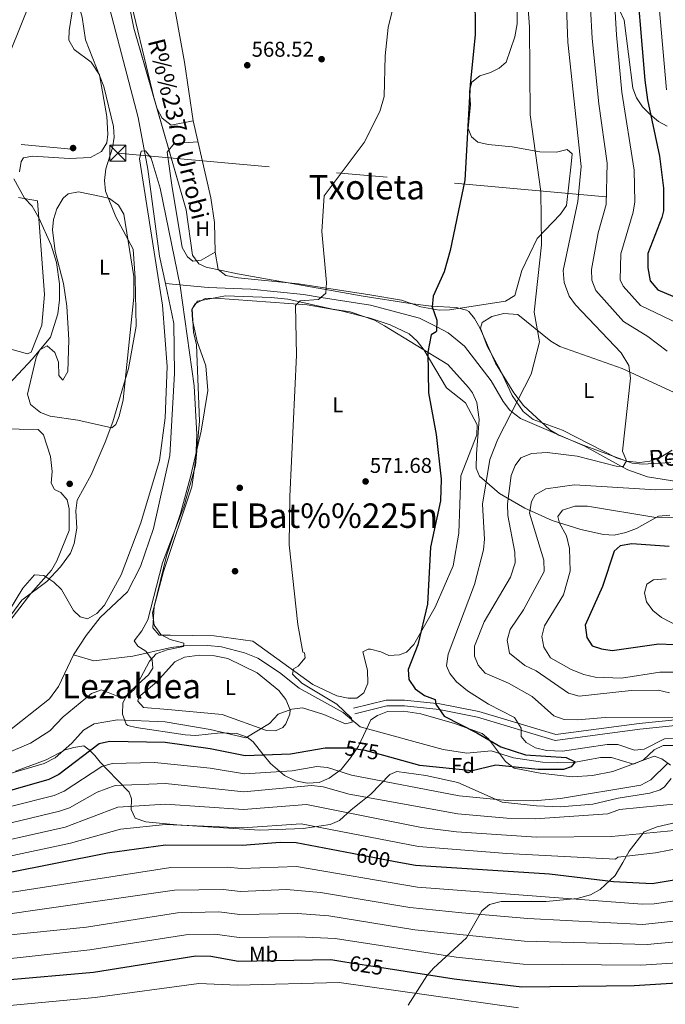
# Model space of a CAD drawing. Extents: x 627721 to 634619, y 743706 to 748462.
# Drawn here: x 633037 to 633339, y 745296 to 745758 of the extents above; entities that cross this region are included whole.
import ezdxf
from ezdxf.enums import TextEntityAlignment as Align

# ---------------------------------------------------------------- set-up
doc = ezdxf.new("R2010")
doc.units = 0
doc.header["$MEASUREMENT"] = 0
for name, pattern in [('DGN Style 3', [110.847464, 79.17676, -31.670704]), ('DGN Style 5', [55.423732, 23.753028, -31.670704]), ('DGN Style 7', [158.35352, 71.259084, -31.670704, 23.753028, -31.670704])]:
    doc.linetypes.add(name, pattern=pattern)
for name, color, linetype in [('Nivel 11', 7, 'Continuous'), ('Nivel 17', 7, 'Continuous'), ('Nivel 21', 7, 'Continuous'), ('Nivel 22', 7, 'Continuous'), ('Nivel 32', 7, 'Continuous'), ('Nivel 35', 7, 'Continuous'), ('Nivel 36', 7, 'Continuous'), ('Nivel 37', 7, 'Continuous'), ('Nivel 4', 7, 'Continuous'), ('Nivel 41', 7, 'Continuous'), ('Nivel 43', 7, 'Continuous'), ('Nivel 45', 7, 'Continuous'), ('Nivel 5', 7, 'Continuous'), ('Nivel 57', 7, 'Continuous'), ('Nivel 61', 7, 'Continuous'), ('Nivel 7', 7, 'Continuous')]:
    doc.layers.add(name, color=color, linetype=linetype)
doc.styles.add('Style-arial', font='arial.shx', dxfattribs={"bigfont": 'arialbig.shx'})
doc.styles.add('Style-ariali', font='ariali.shx', dxfattribs={"bigfont": 'arialibig.shx'})
doc.styles.add('Style-arialn', font='arialn.shx', dxfattribs={"bigfont": 'arialnbig.shx'})
doc.styles.add('Style-times', font='times.shx', dxfattribs={"bigfont": 'timesbig.shx'})
doc.styles.add('Style-timesi', font='timesi.shx', dxfattribs={"bigfont": 'timesibig.shx'})

# ---------------------------------------------------------------- blocks, each defined once
blk = doc.blocks.new('5PATER_3')
at = {"layer": 'Nivel 7', "linetype": 'Continuous', "lineweight": 0}
h = blk.add_hatch(color=53, dxfattribs=at)
edge = h.paths.add_edge_path()
edge.add_ellipse((0, 0), major_axis=(-1.1, -1.11), ratio=0.999422, start_angle=0, end_angle=360)
blk = doc.blocks.new('5PERFI')
at = {"layer": 'Nivel 17', "linetype": 'Continuous', "lineweight": 0}
h = blk.add_hatch(color=7, dxfattribs=at)
edge = h.paths.add_edge_path()
edge.add_arc((0, 0), 1.56, 315, 675)
blk = doc.blocks.new('5TME')
at = {"layer": 'Nivel 32', "color": 7, "linetype": 'Continuous', "lineweight": 0}
for p, q in [((-3.75, 3.75), (3.75, -3.75)), ((3.72, 3.78), (-3.72, -3.78))]:
    blk.add_line(p, q, dxfattribs=at)
at = {"layer": 'Nivel 32', "color": 7, "linetype": 'Continuous', "lineweight": 0, "flags": 128}
blk.add_lwpolyline([(-3.75, -3.75), (3.75, -3.75), (3.75, 3.75), (-3.75, 3.75), (-3.72, -3.78)], dxfattribs=at)

msp = doc.modelspace()

# ---------------------------------------------------------------- linework, layer by layer
at = {"layer": 'Nivel 11', "color": 142, "linetype": 'Continuous', "lineweight": 13}
for points in [[(633058.221, 745909.124, 566.997), (633058.131, 745906.436, 566.997), (633058.012, 745898.467, 566.997), (633057.805, 745888.638, 567.021), (633057.948, 745878.819, 566.997), (633058.524, 745869.155, 566.829), (633059.1, 745859.491, 566.613), (633061.046, 745851.471, 565.875), (633062.074, 745831.404, 565.868), (633064.18, 745819.16, 565.71), (633068.679, 745799.439, 565.438), (633072.16, 745789.65, 565.44), (633092.368, 745712.481, 564.89), (633096.83, 745688.16, 564.89), (633102.38, 745647.349, 564.641), (633105.098, 745634.544, 564.491)], [(633105.098, 745634.544, 564.491), (633109.08, 745615.78, 564.27), (633109.38, 745592.36, 563.919), (633107.17, 745553.97, 563.719), (633099.56, 745519.68, 563.719), (633093.47, 745501.8, 563.65), (633087.312, 745489.912, 563.65), (633074.5, 745477.92, 563.65), (633067.923, 745469.449, 563.65), (633062.03, 745460.4, 563.65)], [(633062.03, 745460.4, 563.65), (633055.042, 745445.491, 563.174), (633050.865, 745439.754, 563.169), (633030.699, 745423.885, 563.169), (632977.47, 745403.21, 563.099), (632969.12, 745401.27, 563.03), (632956.771, 745400.448, 563.03)]]:
    msp.add_polyline3d(points, dxfattribs=at)
at = {"layer": 'Nivel 11', "color": 142, "linetype": 'DGN Style 3', "lineweight": 13}
for points in [[(633345.7, 745541.55, 587.478), (633330.994, 745543.948, 586.147), (633321.81, 745547.1, 585.292), (633318.902, 745548.712, 585), (633301.36, 745558.44, 583.27), (633271.569, 745571.221, 580.461), (633267.481, 745574.412, 580), (633266.42, 745575.24, 579.878), (633263.351, 745579.214, 579.425), (633257.7, 745588.96, 578.386), (633245.321, 745605.114, 576.484), (633237.573, 745611.448, 575.553), (633232.246, 745614.201, 575), (633224.219, 745618.351, 574.181), (633201.198, 745624.44, 572.065), (633178.068, 745628.067, 570), (633169.89, 745629.35, 568.852), (633145.08, 745631.99, 563.368), (633125.116, 745632.734, 561.644), (633105.098, 745634.544, 564.491)], [(633062.03, 745460.4, 563.65), (633071.59, 745457.65, 562.76), (633089.84, 745459.7, 563.309), (633107.754, 745463.782, 564.024), (633113.879, 745464.596, 564.663), (633125.017, 745464.857, 565.113), (633131.46, 745464.15, 565.44), (633142.137, 745461.339, 565.789), (633148.369, 745458.849, 565.879), (633158.61, 745452.06, 566.4), (633167.87, 745444.73, 566.469), (633188.46, 745433.34, 567.359), (633196.453, 745426.654, 569.805), (633235.31, 745415.93, 571.38), (633246.39, 745414.27, 571.789), (633257.716, 745415.369, 572.28), (633268.27, 745412.09, 573.299), (633281.8, 745410.09, 574.059), (633295.6, 745409.81, 574.679), (633309.087, 745412.305, 576.397), (633314.09, 745412.25, 576.46), (633324.517, 745409.18, 576.465), (633329.19, 745411.12, 576.94), (633334.17, 745415.8, 577.559), (633338.31, 745417.82, 578.039), (633343.264, 745417.849, 578.311)]]:
    msp.add_polyline3d(points, dxfattribs=at)
at = {"layer": 'Nivel 21', "color": 7, "linetype": 'DGN Style 3', "lineweight": 0}
msp.add_polyline3d([(633193.31, 745435.33, 570.26), (633208.51, 745439.177, 571.579), (633217.235, 745439.089, 572.752), (633233.795, 745437.449, 575.521), (633252.04, 745433.79, 577.33), (633288.018, 745422.962, 582.045), (633327.08, 745428.21, 583.299), (633343.93, 745429.86, 584.539)], dxfattribs=at)
at = {"layer": 'Nivel 21', "color": 7, "linetype": 'Continuous', "lineweight": 0}
msp.add_polyline3d([(633193.965, 745432.738, 570.26), (633208.829, 745436.5, 571.579), (633217.089, 745436.417, 572.752), (633233.399, 745434.801, 575.521), (633251.39, 745431.193, 577.33), (633287.801, 745420.235, 582.045), (633327.388, 745425.554, 583.299), (633344.088, 745427.189, 584.539)], dxfattribs=at)
at = {"layer": 'Nivel 22', "color": 30, "linetype": 'DGN Style 5', "lineweight": 30, "flags": 128}
for points, elevation in [([(633207.45, 745413.122), (633198.8, 745415.47), (633191.15, 745416.66), (633187.165, 745416.659)], 575), ([(633212.849, 745363.377), (633192.65, 745367.217)], 600), ([(633209.575, 745313.132), (633189.237, 745316.325)], 625)]:
    msp.add_lwpolyline(points, dxfattribs=dict(at, elevation=elevation))
at = {"layer": 'Nivel 32', "color": 6, "linetype": 'DGN Style 7', "lineweight": 0}
msp.add_polyline3d([(632912.488, 745711.025, 584.357), (632934.954, 745708.878, 580), (633082.82, 745695.66, 565.582), (633411.864, 745666.355, 622.346), (633747.815, 745637.867, 685.675)], dxfattribs=at)
at = {"layer": 'Nivel 35', "color": 92, "linetype": 'DGN Style 3', "lineweight": 0}
for points in [[(633076.648, 745682.836, 568.731), (633077.127, 745688.352, 568.674), (633080.32, 745698.21, 568.52), (633081.081, 745703.155, 568.566), (633080.854, 745708.224, 568.615), (633076.26, 745727, 568.869), (633067.6, 745748.913, 569.791), (633066.05, 745759.52, 569.9), (633061.43, 745776.42, 570.51), (633053.99, 745808.49, 570.58), (633053.83, 745813.79, 570.38), (633054.98, 745816.43, 569.83), (633058.635, 745819.727, 568.95), (633060.796, 745824.452, 568.865), (633060.321, 745850.569, 568.604), (633058.689, 745871.965, 568.695), (633058.75, 745881.525, 568.763), (633061.26, 745905.88, 569.14), (633066.85, 745930.23, 569.619), (633067.439, 745941.108, 569.951)], [(633086.263, 745775.003, 568.729), (633090.392, 745754.384, 568.729), (633114.87, 745669.15, 569.14), (633117.77, 745647.82, 569.28), (633120.836, 745643.73, 569.472), (633124.24, 745642.19, 569.69), (633138.893, 745639.06, 570.508), (633197.802, 745628.645, 572.509), (633219.74, 745625.22, 573.739), (633229.72, 745623.9, 575.109), (633241.41, 745623.33, 576.07), (633246.191, 745622.141, 576.926), (633247.35, 745621.38, 577.099), (633249.92, 745618.13, 577.309), (633252.444, 745613.837, 577.803), (633259.8, 745597.15, 579.64), (633268.32, 745583.34, 580.53), (633273, 745577.4, 580.739), (633285.22, 745565.96, 581.219), (633289.476, 745563.451, 581.773), (633300.932, 745558.783, 583.12), (633323.79, 745550.27, 584.859), (633328.682, 745549.756, 585.43), (633341.95, 745550.62, 586.979)], [(633340.247, 745708.332, 604.878), (633336.24, 745710.62, 603.32), (633332.266, 745713.779, 602.171), (633328.658, 745717.442, 601.198), (633325.84, 745721.594, 600.352), (633324.238, 745726.222, 599.584), (633320.05, 745758.15, 595.77), (633318.084, 745762.497, 594.732)], [(633031, 745476.71, 565.979), (633037.789, 745486.091, 566.049), (633049.55, 745494.84, 565.979), (633055.95, 745501.63, 566.049), (633060.57, 745508.02, 566.19), (633062.314, 745512.685, 566.627), (633063.624, 745519.756, 567.083), (633063.15, 745527.98, 567.489), (633063.776, 745532.939, 567.489), (633070.39, 745544.84, 567.489), (633076.91, 745560.18, 567.7), (633080.469, 745569.725, 567.766), (633087.896, 745594.723, 567.77), (633091.409, 745614.527, 567.806), (633091.02, 745637.13, 568.39), (633090.026, 745650.683, 568.46), (633081.9, 745665.89, 568.59), (633077.09, 745677.85, 568.729), (633076.648, 745682.836, 568.731)], [(633341.576, 745525.984, 595.574), (633336.181, 745525.507, 595.655), (633325.89, 745519.72, 596.869), (633320.82, 745517.72, 597.28), (633315.45, 745516.54, 597.549), (633310.462, 745516.843, 597.625), (633299.866, 745519.255, 597.022), (633286.42, 745523.42, 594.26), (633273.559, 745529.119, 588.871), (633261.69, 745536.05, 581.909), (633252.29, 745544.16, 580.26), (633250.79, 745548.01, 579.299), (633250.94, 745554.72, 578.409), (633252.09, 745570.83, 577.789), (633251.03, 745578.74, 577.239), (633248.966, 745583.344, 577.064), (633247.13, 745585.8, 576.96), (633237.5, 745596.56, 575.799), (633207.79, 745614.76, 574.359), (633203.04, 745617.31, 573.809), (633191.67, 745621.29, 572.64), (633183.49, 745622.53, 571.82), (633162.568, 745627.192, 571.177), (633154.742, 745628.004, 570.709), (633133.263, 745628.821, 569.64), (633120.13, 745626.28, 568.869), (633117.68, 745622.7, 568.59), (633118.34, 745611.82, 568.109), (633119.66, 745605.83, 568.039), (633121.06, 745569.97, 567.7), (633119.21, 745549.22, 567.559), (633113.814, 745529.771, 567.493), (633103.704, 745503.494, 567.289), (633096.95, 745476.75, 567.08), (633094.13, 745471.63, 566.669), (633090.43, 745466.99, 566.33), (633092.12, 745464.46, 566.4), (633095.94, 745462.07, 566.599), (633098.88, 745458.029, 566.731), (633099.25, 745454.15, 567.01), (633097.26, 745451.03, 567.15), (633087.57, 745442.33, 567.489), (633085.112, 745437.964, 567.888), (633085.03, 745432.54, 568.179), (633086.741, 745427.89, 569.27), (633087.52, 745427.25, 569.479), (633091.36, 745426.27, 570.169), (633114.35, 745422.83, 571.059), (633119.45, 745422.58, 571.13), (633130.86, 745423.89, 571.34), (633138.66, 745423.55, 571.679), (633143.454, 745421.81, 572.065), (633146.24, 745419.57, 572.44), (633150.75, 745413.87, 573.809), (633154.34, 745409.43, 575.869), (633160.96, 745403.77, 577.38), (633166.06, 745401.3, 577.65), (633171.51, 745400.14, 577.719), (633177.23, 745400.6, 577.65), (633181.791, 745402.613, 577.42), (633187.427, 745406.698, 576.949), (633191.928, 745412.062, 575.962), (633195.628, 745417.553, 574.031), (633201.31, 745429.9, 573.599), (633204.5, 745432.01, 573.599), (633209.189, 745433.748, 573.599), (633216.73, 745433.93, 573.669), (633224.74, 745432.66, 574.01), (633240.6, 745428.23, 574.559), (633253.542, 745423.502, 574.905), (633256.47, 745420.98, 574.909), (633264.57, 745410.3, 575.25), (633268.607, 745407.32, 575.865), (633280.77, 745404.83, 576.619), (633295.668, 745403.157, 577.317), (633305.28, 745403.75, 577.65), (633314.74, 745405.69, 578.2), (633334.14, 745412.8, 579.44), (633337.71, 745411.56, 580.26), (633341.791, 745408.727, 580.299)], [(633278.97, 745389.61, 581.77), (633262.919, 745391.224, 580.634), (633242.08, 745400.47, 578.539), (633227.14, 745403.77, 577.58), (633213.61, 745405.73, 577.58), (633210.33, 745404.2, 578.34), (633201.36, 745395.05, 581.289), (633196.69, 745391.24, 586.369), (633192.18, 745387.7, 588.559), (633186.65, 745382.65, 594.4), (633182.377, 745380.822, 596.344), (633169.61, 745378.905, 596.492), (633149.299, 745378.236, 596.651), (633110.4, 745380.6, 596.179), (633096, 745382.05, 595.489), (633090.91, 745383.83, 594.19), (633089.094, 745387.821, 592.277), (633089.187, 745392.83, 590.156), (633088.16, 745395.93, 588.77), (633077.796, 745406.592, 585.324), (633074.58, 745410.08, 583.549), (633071.981, 745413.153, 580.736), (633069.438, 745415.789, 577.077), (633066.82, 745417.72, 572.919), (633062.187, 745416.954, 571.837), (633058.07, 745415.79, 571.82), (633049.195, 745411.175, 571.948), (633034.905, 745405.874, 572.195)], [(633342.19, 745402.38, 581.15), (633338.972, 745398.442, 581.38), (633336.94, 745397.15, 581.489), (633332.175, 745395.58, 581.695), (633317.341, 745393.202, 583.058), (633305.46, 745390.37, 583.07), (633290.28, 745389.157, 582.326), (633278.97, 745389.61, 581.77)], [(633218.88, 745296.01, 633.489), (633227.66, 745309.81, 627.38), (633230.734, 745313.455, 625.955), (633246.26, 745327.72, 622.229), (633253.471, 745340.409, 616.984), (633256.999, 745343.339, 615.49), (633262.534, 745344.776, 614.288), (633283.49, 745344.73, 610.5), (633298.005, 745346.091, 606.987), (633304.377, 745347.88, 605.405), (633308.842, 745350.327, 604.207), (633315.91, 745356.83, 601.78), (633319.42, 745363.03, 597.53), (633322.48, 745368.32, 596.159), (633329.509, 745377.414, 593.529), (633335.55, 745379.76, 589.289), (633351.664, 745383.496, 588.726)]]:
    msp.add_polyline3d(points, dxfattribs=at)
at = {"layer": 'Nivel 36', "color": 92, "linetype": 'Continuous', "lineweight": 0}
for points in [[(633077.847, 745945.432, 570.989), (633073.65, 745931.35, 570.239), (633070.73, 745908.669, 568.799), (633069.62, 745890.47, 569.619), (633082.17, 745789.57, 568.59), (633086.51, 745776.75, 568.869), (633099.811, 745721.22, 568.778), (633101.318, 745716.528, 568.741), (633103.63, 745712.09, 568.729), (633107.815, 745708.798, 568.787), (633118.115, 745710.833, 568.799)], [(633269.958, 745763.016, 577.859), (633270.025, 745756.389, 577.859), (633268.928, 745750.247, 577.809), (633264.84, 745738.37, 577.44), (633261.58, 745735.62, 576.9), (633257.52, 745733.55, 576.28), (633252.42, 745732.01, 575.94), (633248.77, 745728.94, 575.32), (633247.68, 745724.93, 575.25), (633248.04, 745718.48, 575.25), (633247.06, 745707.24, 575.32), (633248.5, 745703.3, 575.52), (633251.5, 745700.84, 576.14), (633256.398, 745699.835, 576.32), (633267.64, 745698.72, 577.929), (633280.57, 745696.38, 580.669), (633288.35, 745696.13, 582.039), (633293.45, 745697.49, 582.799), (633295.7, 745695.42, 583.69), (633295.283, 745690.467, 583.826), (633293.12, 745671.11, 582.39), (633290.343, 745667.075, 581.424), (633279.4, 745655.73, 579.5), (633272.21, 745640.653, 577.794), (633268.86, 745628.93, 577.44), (633264.507, 745626.272, 577.331), (633238.31, 745622.18, 575.52), (633233.353, 745622.105, 575.273), (633224.88, 745623.66, 574.84), (633215.71, 745626.69, 573.26), (633200.946, 745629.199, 572.391), (633167.51, 745634.39, 571.13), (633139.22, 745637.17, 570.169), (633133.47, 745638.38, 569.76), (633129.85, 745641.18, 569.479), (633128.473, 745649.218, 569.479), (633128.12, 745663.13, 569.479), (633126.337, 745674.688, 569.479), (633118.115, 745710.833, 568.819), (633114.06, 745738.37, 568.179), (633102.197, 745804.017, 568.627)], [(633036.73, 745686.93, 567.64), (633037.601, 745691.807, 567.526), (633038.62, 745693.52, 567.429), (633042.91, 745694.3, 566.88), (633060.198, 745693.134, 566.599), (633069.99, 745693.67, 566.539), (633075.17, 745696.42, 566.049), (633077.74, 745700.6, 565.78), (633078.2, 745704.6, 565.78), (633077.6, 745712.88, 565.78), (633074.194, 745732.422, 566.001), (633070.263, 745738.435, 566.489), (633062.38, 745744.26, 567.219), (633059.93, 745748.631, 567.855), (633059.99, 745753.19, 568.049), (633063.1, 745772.94, 568.32)], [(633120.337, 745701.064, 568.59), (633109.22, 745700.2, 568.109), (633105.984, 745696.237, 567.968), (633108.062, 745680.762, 568.103), (633113.03, 745651.49, 568.52), (633115.433, 745647.038, 568.687), (633118.03, 745645.06, 568.799), (633121.91, 745645.49, 568.869), (633128.473, 745649.218, 568.799)], [(633057.22, 745674.54, 566.469), (633054.281, 745669.622, 566.427), (633052.673, 745664.66, 566.38), (633052.152, 745659.665, 566.328), (633053.399, 745649.614, 566.203), (633057.36, 745634.537, 565.959), (633058.956, 745623.989, 565.725), (633059.891, 745608.213, 565.776), (633059.4, 745593.23, 565.989), (633057.05, 745589.22, 567.219), (633055.25, 745591.43, 567.64), (633054.96, 745597.61, 568.46), (633053.336, 745602.258, 568.953), (633049.73, 745605.36, 569.219), (633046.24, 745603.4, 569.08), (633044.57, 745599.82, 568.94), (633040.57, 745582.6, 568.179), (633041.825, 745577.882, 567.394), (633046.51, 745574.05, 566.4), (633051.179, 745572.284, 565.927), (633064.12, 745570.44, 565.919), (633080.05, 745566.91, 565.159), (633081.89, 745568.43, 564.96), (633083.49, 745572.37, 564.96), (633085.3, 745579.96, 564.96), (633090.31, 745628.16, 564.96), (633090.34, 745637.83, 564.96), (633085.7, 745667.15, 566.119), (633083.202, 745671.372, 565.943), (633078.89, 745674.38, 565.71), (633075.01, 745675.41, 565.5), (633064.442, 745677.606, 566.019), (633059.536, 745676.621, 566.404), (633057.22, 745674.54, 566.469)], [(633025.78, 745605.66, 569.83), (633040.559, 745601.516, 569.83), (633042.14, 745602.31, 569.83), (633047.153, 745614.983, 569.677), (633048.49, 745629.4, 569.219), (633045.194, 745673.269, 568.869), (633036.25, 745674.93, 568.729)], [(633107.29, 745469.58, 567.08), (633102.21, 745469.62, 566.809), (633099.18, 745473.11, 566.809), (633099.799, 745483.091, 566.923), (633105.605, 745506.789, 566.886), (633112.248, 745526.626, 566.696), (633117.097, 745544.536, 566.595), (633121.893, 745565.271, 566.853), (633125.012, 745584.432, 567.235), (633124.04, 745596.01, 567.429), (633120.06, 745607.44, 567.77), (633117.77, 745617.36, 568.25), (633117.534, 745622.317, 568.225), (633119.03, 745624.96, 568.25), (633123.729, 745627.575, 568.487), (633128.659, 745627.641, 568.786), (633171.624, 745624.619, 571.227), (633187.506, 745621.807, 572.21), (633201.01, 745618.3, 572.849), (633210.47, 745615.197, 573.609), (633219.31, 745610.9, 574.359), (633223.044, 745607.583, 574.612), (633226.395, 745603.283, 574.773), (633236.83, 745585.61, 576.07), (633245.75, 745578.67, 576.28), (633251.19, 745568.3, 576.69), (633251.12, 745563.63, 576.549), (633243.5, 745544.35, 575.869), (633242.7, 745517.42, 575.729), (633240.02, 745502.12, 575.799), (633231.56, 745482.72, 575.659), (633221.48, 745465.22, 574.63), (633218.118, 745461.643, 573.73), (633214.89, 745460.42, 573.4), (633209.878, 745460.069, 573.271), (633206.05, 745461.76, 573.19), (633201.188, 745463.005, 572.771), (633200.19, 745463.08, 572.71), (633197.62, 745461.83, 572.71), (633199.79, 745453.24, 572.299), (633199.98, 745447.06, 572.159), (633198.04, 745442.59, 572.09), (633194.76, 745440.11, 571.89), (633190.73, 745440.12, 571.679), (633185.53, 745441.17, 571.539), (633174.239, 745446.531, 570.986), (633146.03, 745466.77, 569.14), (633127.914, 745469.243, 568.683), (633107.29, 745469.58, 567.08)], [(633319.13, 745594.67, 585.059), (633289.99, 745604.95, 580.46), (633285.77, 745607.521, 579.828), (633270.29, 745620, 578.2), (633263.68, 745620.43, 577.859), (633258.15, 745619.12, 577.789), (633253.5, 745616.28, 577.719), (633252.81, 745613.65, 577.789), (633255.942, 745605.16, 578.493), (633262.204, 745593.8, 579.671), (633267.657, 745582.087, 580.272), (633272.84, 745574.56, 580.46), (633277.43, 745570.82, 580.599), (633291.23, 745565.76, 581.77), (633316.56, 745552.84, 584.38), (633321.35, 745551.184, 585.071), (633327.39, 745550.55, 586.02), (633332.193, 745551.182, 586.604), (633336.959, 745552.954, 587.171), (633342.542, 745556.411, 587.869)], [(633345.25, 745582.68, 587.739), (633319.13, 745594.67, 585.059)], [(633027.64, 745566.44, 567.64), (633045.44, 745566.13, 566.539), (633048, 745563.61, 566.19), (633051.3, 745553.4, 565.989), (633052, 745546.42, 565.57), (633051.56, 745540.99, 565.5), (633053.2, 745537.88, 564.679), (633056.06, 745536.54, 564.34), (633059.04, 745533.03, 564.13), (633059.95, 745528.85, 564.13), (633060.058, 745518.768, 564.169), (633054.24, 745504.48, 564.469), (633051.675, 745500.187, 564.409), (633042.05, 745489.24, 564.409), (633028.6, 745471.68, 564.82)], [(633106.19, 745434.82, 567.77), (633094.84, 745435.73, 567.63), (633092.15, 745438.64, 567.63), (633092.7, 745440.75, 567.63), (633101.02, 745447.6, 567.63), (633109.61, 745457.08, 567.289), (633114.101, 745459.293, 567.275), (633121.12, 745460.21, 567.429), (633128.19, 745459.88, 567.63), (633134.35, 745458.65, 567.7), (633148.182, 745451.994, 568.224), (633158.3, 745443.71, 569.14), (633161.58, 745439.38, 569.549), (633163.58, 745434.61, 569.96), (633163.49, 745432.51, 570.169), (633161.587, 745427.979, 570.586), (633160.21, 745426.36, 570.65), (633156.76, 745424.71, 570.58), (633152.46, 745424.88, 570.45), (633131.64, 745432.37, 569.76), (633106.19, 745434.82, 567.77)]]:
    msp.add_polyline3d(points, dxfattribs=at)
at = {"layer": 'Nivel 4', "color": 30, "linetype": 'Continuous', "lineweight": 30, "flags": 128}
for points, elevation in [([(633341.72, 745957.76), (633337.978, 745945.59), (633330.327, 745929.456), (633325.593, 745912.204), (633323.39, 745897.58), (633320.386, 745855.8), (633324.952, 745787.703), (633329.83, 745729.99), (633331.03, 745720.71), (633336.59, 745694.25), (633338.458, 745679.344), (633338.479, 745668.725), (633337.78, 745665.48), (633331.236, 745648.6), (633331.168, 745641.845), (633332.25, 745635.775), (633335.9, 745631.59), (633351.806, 745624.894)], 600), ([(633250.06, 745771.76), (633250.24, 745751.2), (633247.96, 745727.97), (633245.456, 745683.029), (633238.64, 745650.12), (633235.82, 745640.03), (633230.55, 745628.61), (633230.199, 745623.595), (633232.37, 745617.43), (633232.178, 745612.415), (633231.98, 745611.92), (633229.61, 745610.47), (633228.09, 745602.3), (633228.355, 745583.36), (633232.05, 745563.78), (633234.3, 745542.79), (633234.053, 745532.646), (633229.394, 745510.868), (633227.9, 745484.17), (633223.47, 745465.164), (633218.95, 745453.49), (633219.26, 745448.91), (633222.19, 745444.38), (633226.57, 745441.26), (633231.57, 745439.53), (633231.77, 745437.22), (633235.68, 745431.57), (633251.08, 745423.85), (633262.33, 745417.18), (633273.868, 745413.468), (633292.96, 745412.2), (633297.12, 745410.27), (633295.31, 745407.93), (633291.66, 745406.58), (633279.876, 745406.562), (633259.99, 745408.63), (633248.922, 745406.069), (633224.37, 745408.53), (633207.45, 745413.122)], 575), ([(633341.24, 745511.18), (633323.69, 745512.51), (633318.16, 745511.51), (633315.47, 745509.07), (633309.993, 745492.526), (633301.82, 745474.26), (633302.56, 745468.57), (633305.07, 745464.55), (633309.45, 745463.18), (633314.422, 745462.457), (633336.393, 745465.597), (633343.37, 745465.283)], 600), ([(633187.165, 745416.659), (633179.975, 745416.657), (633163.771, 745413.784), (633142.461, 745412.986), (633126.072, 745416.328), (633105.023, 745419.303), (633078.923, 745419.704), (633074.016, 745418.593), (633055.223, 745404.328), (633050.556, 745401.923), (633002.958, 745388.318)], 575), ([(633192.65, 745367.217), (633166.355, 745372.215), (633158.94, 745372.38), (633141.091, 745371.041), (633105.192, 745371.119), (633077.907, 745367.411), (633030.04, 745357.83), (632998.95, 745352.67), (632994.25, 745350), (632978.92, 745333.28), (632966.35, 745322.97), (632939.019, 745309.362), (632917.85, 745301.64), (632898.55, 745295.76)], 600), ([(633358.703, 745357.141), (633333.25, 745352.92), (633315.09, 745354.004), (633285.061, 745357.6), (633222.263, 745361.588), (633212.849, 745363.377)], 600), ([(633189.237, 745316.325), (633182.58, 745317.37), (633139.31, 745316.568), (633126.393, 745318.89), (633119.36, 745319.01), (633071.426, 745311.406), (633014.435, 745306.455), (632990.983, 745300.039), (632970.95, 745288.48)], 625), ([(633379.72, 745308.62), (633324.84, 745305.14), (633272.2, 745304.576), (633240.446, 745308.286), (633209.575, 745313.132)], 625)]:
    msp.add_lwpolyline(points, dxfattribs=dict(at, elevation=elevation))
at = {"layer": 'Nivel 5', "color": 30, "linetype": 'Continuous', "lineweight": 0, "flags": 128}
for points, elevation in [([(633340.142, 745926.167), (633335.006, 745908.672), (633331.846, 745885.462), (633329.939, 745856.395), (633334.176, 745791.085), (633339.944, 745725.411)], 605), ([(633310.36, 745856.098), (633316.51, 745751.153), (633319.04, 745724.328), (633324.766, 745687.653), (633325.093, 745672.949), (633324.364, 745668.002), (633318.47, 745648.558), (633318.248, 745636.352), (633319.633, 745633.396), (633327.832, 745624.188), (633349.3, 745613.88)], 595), ([(633216.67, 745784.2), (633209.531, 745754.69), (633208.08, 745741.41), (633207.623, 745722.303), (633205.602, 745715.173), (633198.324, 745700.763), (633179.46, 745675.71), (633178.423, 745659.009), (633180.56, 745635.09), (633180.29, 745629.96), (633176.92, 745627.09), (633168.28, 745626.37), (633166.12, 745624.29), (633166.6, 745601.03), (633163.4, 745534.71), (633163.192, 745512.011), (633167.13, 745474.58), (633169.52, 745461.64), (633170.3, 745461.34), (633170.59, 745459.01), (633167.41, 745455.14), (633165.15, 745453.87), (633164.66, 745451.359), (633169.039, 745447.162), (633185.466, 745437.255), (633192.28, 745430.66), (633192.58, 745428.76), (633189.47, 745428.02), (633179.359, 745432.453), (633169.34, 745435.52), (633164.29, 745434.96), (633157.9, 745432.57), (633153.91, 745428.22), (633142.737, 745421.418), (633126.1, 745425.34), (633104.99, 745428.94), (633082.68, 745429.9), (633071.663, 745428.031), (633066.707, 745425.116), (633061.34, 745419.01), (633053.388, 745412.14), (633048.265, 745409.387), (633006.07, 745397.11)], 570), ([(633273.921, 745780.398), (633275.789, 745755.025), (633276.03, 745713.66), (633281.03, 745677.73), (633281.33, 745652.75), (633277.907, 745621.162), (633280.49, 745607.15), (633276.47, 745591.99), (633260.92, 745561.58), (633257.101, 745552.01), (633253.689, 745531.037), (633254.69, 745514.58), (633254.174, 745509.608), (633249.99, 745493.46), (633237.57, 745460.67), (633236.87, 745455.18), (633238.33, 745451.6), (633241.495, 745447.702), (633246.695, 745443.453), (633256.54, 745437.28), (633268.77, 745431.04), (633271.85, 745425.96), (633271.89, 745422.05), (633274.25, 745419.28), (633278.581, 745416.783), (633283.762, 745415.471), (633291.196, 745415.21), (633312.11, 745418.41), (633317.108, 745418.307), (633324.94, 745415.65), (633329.46, 745416.15), (633338.93, 745421.03), (633344.78, 745421.37)], 580), ([(633303.598, 745778.382), (633305.121, 745749.479), (633308.274, 745718.885), (633312.148, 745691.026), (633311.719, 745671.555), (633307.924, 745658.324), (633304.722, 745641.061), (633304.905, 745636.121), (633306.841, 745631.299), (633319.764, 745616.786), (633331.18, 745609.74), (633340.33, 745602.78)], 590), ([(633046.16, 745777.51), (633032.858, 745744.298)], 570), ([(633292.58, 745776.93), (633293.732, 745747.806), (633299.928, 745689.414), (633298.34, 745672.97), (633291.5, 745640.67), (633291.93, 745635.05), (633294.4, 745628.64), (633297.325, 745624.584), (633318.68, 745602), (633322.24, 745596.18), (633323.09, 745590.17), (633319.37, 745556), (633321.23, 745551.39), (633319.59, 745548.67), (633316.34, 745548.87), (633298.124, 745553.553), (633283.98, 745555.24), (633276.64, 745554.86), (633271.67, 745552.82), (633268.95, 745549.16), (633267.075, 745544.512), (633265.436, 745531.213), (633265.524, 745525.751), (633268.8, 745508.56), (633269, 745503.48), (633266.84, 745496.77), (633254.49, 745475.92), (633249.94, 745464.43), (633249.98, 745459.81), (633251.71, 745455.54), (633254.98, 745451.744), (633265.87, 745447.04), (633276.992, 745440.936), (633287.17, 745431.76), (633291.917, 745430.118), (633298.223, 745429.9), (633311.19, 745431.02), (633343.37, 745431.12)], 585), ([(633018.9, 745459.91), (633038.36, 745491.6), (633043.84, 745497.93), (633048.15, 745497.56), (633052.816, 745494.522), (633056.43, 745491.07), (633062.09, 745481.22), (633065.24, 745478.15), (633068.56, 745477.345), (633073, 745479.75), (633076.61, 745483.65), (633084.46, 745498), (633093.6, 745522.27), (633102.3, 745551.55), (633105, 745571.56), (633105.948, 745595.602), (633103.701, 745624.465), (633093.02, 745693.07), (633093.83, 745696.57), (633095.77, 745696.8), (633098.48, 745693.31), (633102.598, 745679.245), (633112.018, 745633.552), (633118.6, 745586.59), (633119.909, 745563.799), (633119.43, 745552.52), (633117.49, 745539.2), (633104.27, 745499.5), (633099.034, 745480.142), (633099.836, 745474.286), (633103.05, 745469.927), (633107.42, 745467.54), (633113.83, 745465.849), (633113.58, 745464.249), (633105.93, 745462.699), (633100.73, 745460.849), (633097.71, 745457.46), (633090.805, 745444.506), (633087.09, 745441.09), (633084.54, 745440.3), (633075.237, 745444.006), (633070.51, 745442.34), (633057.24, 745431.3), (633051.026, 745424.74), (633041.948, 745418.932), (633018.5, 745409.07)], 565), ([(633034.09, 745683.65), (633039.078, 745674.519), (633042.604, 745670.8), (633045.733, 745665.348), (633051.611, 745652.598), (633054.13, 745644.48), (633055.566, 745634.425), (633055.54, 745626.86), (633054.75, 745620.3), (633051.331, 745609.467), (633042.8, 745599.17), (633027.01, 745582.57)], 570), ([(633357.93, 745538.8), (633334.92, 745537.87), (633296.84, 745540.09), (633283.34, 745538.19), (633278.44, 745535.52), (633276.66, 745532.28), (633275.76, 745526.88), (633282.45, 745504.82), (633282.54, 745499.43), (633272.93, 745481.52), (633266.7, 745472.22), (633265.23, 745467.27), (633266.34, 745461.12), (633273.5, 745455.34), (633278.8, 745452.94), (633293.94, 745442.5), (633299.09, 745440.94), (633323.44, 745443.67), (633335.97, 745443.87), (633341.4, 745442.62)], 590), ([(633353.66, 745525.03), (633334.92, 745524.75), (633302.91, 745530.12), (633296.96, 745530.09), (633291.26, 745528.3), (633289.08, 745525.31), (633289.86, 745522.19), (633293.03, 745516.28), (633294.49, 745510.27), (633294.75, 745499.57), (633291.75, 745488.52), (633282.7, 745474.06), (633281.5, 745468.99), (633282.44, 745464.01), (633285.57, 745458.98), (633295.28, 745453.5), (633301.15, 745451.21), (633306.54, 745449.9), (633318.82, 745449.44), (633336.79, 745452.22), (633344.4, 745452.31)], 595), ([(633339.81, 745496.01), (633333.82, 745495.53), (633330.75, 745493.5), (633329.65, 745489.51), (633330.63, 745485.29), (633333.459, 745481.167), (633337.62, 745477.901), (633355.35, 745468.68)], 605), ([(633340.41, 745409.43), (633332.651, 745401.812), (633327.91, 745399.28), (633290.19, 745393.08), (633277.834, 745391.938), (633265.21, 745392.11), (633242.83, 745394.31), (633192.3, 745404.03), (633181.05, 745407.63), (633176.054, 745408.063), (633164.52, 745406.02), (633142.186, 745404.556), (633126.044, 745407.316), (633100.06, 745409.951), (633080.13, 745409.486), (633075.341, 745408.088), (633057.638, 745396.444), (633053.033, 745394.485), (633012.601, 745384.199)], 580), ([(633346.51, 745390.71), (633317.86, 745387.9), (633312.466, 745385.801), (633278.393, 745383.432), (633265.182, 745383.799), (633242.16, 745385.845), (633191.194, 745395.053), (633179.073, 745398.453), (633173.629, 745399.101), (633141.911, 745396.147), (633105.09, 745400.029), (633081.515, 745399.093), (633073.187, 745396.027), (633060.253, 745388.695), (633055.532, 745387.037), (633010.655, 745376.242), (632995.239, 745370.532), (632950.531, 745342.494), (632922.437, 745331.962), (632890.255, 745324.219), (632880.145, 745316.124), (632866.916, 745309.647), (632863.274, 745306.22)], 585), ([(633354.69, 745378.02), (633343.74, 745377.94), (633314.22, 745375.149), (633278.952, 745374.926), (633241.49, 745377.38), (633225.181, 745379.365), (633171.204, 745390.139), (633141.639, 745387.808), (633105.124, 745390.392), (633082.776, 745388.894), (633058.075, 745379.525), (633012.184, 745369.286), (632996.476, 745364.578), (632981.566, 745354.87), (632968.845, 745344.634), (632955.804, 745335.986), (632926.536, 745323.949), (632913.708, 745319.843), (632893.02, 745314.732), (632885.098, 745308.621), (632873.934, 745302.928), (632870.315, 745299.476), (632863.288, 745286.014)], 590), ([(633347.57, 745370.1), (633334.82, 745367.57), (633317.17, 745365.52), (633315.974, 745364.497), (633265.128, 745367.177), (633223.722, 745370.476), (633168.779, 745381.177), (633141.357, 745379.185), (633105.158, 745380.755), (633084.086, 745378.614), (633060.623, 745372.025), (632997.713, 745358.624), (632987.772, 745351.929), (632973.882, 745338.957), (632961.077, 745329.478), (632930.66, 745315.899), (632914.981, 745310.524), (632895.785, 745305.246), (632879.47, 745294.698)], 595), ([(633358.914, 745347.183), (633334.193, 745343.563), (633328.569, 745343.48), (633223.279, 745351.42), (633166.6, 745361.19), (633140.735, 745360.169), (633134.025, 745360.855), (633107.617, 745360.61), (633030.319, 745348.57), (632999.819, 745345.07), (632991.47, 745341.48), (632978.18, 745327.5), (632958.35, 745314.54), (632920.5, 745294.9)], 605), ([(633359.125, 745337.225), (633328.875, 745333.989), (633274.974, 745336.7), (633244.043, 745339.321), (633219.657, 745341.818), (633177.842, 745348.947), (633161.846, 745350.326), (633140.384, 745349.432), (633132.117, 745350.363), (633109.31, 745350.019), (633023.319, 745337.67), (633000.719, 745335.37), (632992.92, 745333.93), (632988.278, 745332.085), (632979.751, 745325.093), (632971.77, 745314.3), (632963.03, 745307.328), (632919.5, 745285.07)], 610), ([(633359.336, 745327.268), (633330.853, 745324.475), (633273.352, 745326.038), (633221.979, 745331.43), (633181.706, 745337.957), (633167.09, 745339.14), (633140.032, 745338.645), (633130.209, 745339.872), (633110.729, 745339.382), (633068.134, 745332.63), (633001.619, 745325.87), (632991.819, 745324.37), (632985.19, 745322.4), (632979.94, 745319.72), (632974.2, 745310.97), (632964.942, 745301.416), (632933.86, 745279.82)], 615), ([(633374.351, 745317.861), (633327.837, 745314.876), (633272.776, 745315.307), (633241.385, 745318.655), (633184.622, 745327.334), (633167.336, 745328.115), (633139.677, 745327.791), (633128.301, 745329.381), (633114.685, 745329.074), (633069.78, 745322.018), (633014.029, 745315.923), (632992.409, 745310.013), (632971.45, 745299.9), (632962.574, 745294.042)], 620), ([(633270.536, 745294.863), (633186.533, 745306.662), (633138.949, 745305.517), (633120.849, 745306.303), (633072.246, 745299.653), (633017.11, 745294.477)], 630)]:
    msp.add_lwpolyline(points, dxfattribs=dict(at, elevation=elevation))
at = {"layer": 'Nivel 57', "color": 92, "linetype": 'DGN Style 3', "lineweight": 0}
for points in [[(633341.95, 745550.62, 586.979), (633328.682, 745549.756, 585.43), (633323.79, 745550.27, 584.859), (633300.932, 745558.783, 583.12), (633289.476, 745563.451, 581.773), (633285.22, 745565.96, 581.219), (633273, 745577.4, 580.739), (633268.32, 745583.34, 580.53), (633259.8, 745597.15, 579.64), (633252.444, 745613.837, 577.803), (633249.92, 745618.13, 577.309), (633247.35, 745621.38, 577.099), (633246.191, 745622.141, 576.926), (633241.41, 745623.33, 576.07), (633229.72, 745623.9, 575.109), (633219.74, 745625.22, 573.739), (633197.802, 745628.645, 572.509), (633138.893, 745639.06, 570.508), (633124.24, 745642.19, 569.69), (633120.836, 745643.73, 569.472), (633117.77, 745647.82, 569.28), (633114.87, 745669.15, 569.14), (633090.392, 745754.384, 568.729), (633086.263, 745775.003, 568.729)], [(633318.084, 745762.497, 594.732), (633320.05, 745758.15, 595.77), (633324.238, 745726.222, 599.584), (633325.84, 745721.594, 600.352), (633328.658, 745717.442, 601.198), (633332.266, 745713.779, 602.171), (633336.24, 745710.62, 603.32), (633340.247, 745708.332, 604.878)], [(633066.05, 745759.52, 569.9), (633067.6, 745748.913, 569.791), (633076.26, 745727, 568.869), (633080.854, 745708.224, 568.615), (633081.081, 745703.155, 568.566), (633080.32, 745698.21, 568.52), (633077.127, 745688.352, 568.674), (633076.648, 745682.836, 568.731), (633077.09, 745677.85, 568.729), (633081.9, 745665.89, 568.59), (633090.026, 745650.683, 568.46), (633091.02, 745637.13, 568.39), (633091.409, 745614.527, 567.806), (633087.896, 745594.723, 567.77), (633080.469, 745569.725, 567.766), (633076.91, 745560.18, 567.7), (633070.39, 745544.84, 567.489), (633063.776, 745532.939, 567.489), (633063.15, 745527.98, 567.489), (633063.624, 745519.756, 567.083), (633062.314, 745512.685, 566.627), (633060.57, 745508.02, 566.19), (633055.95, 745501.63, 566.049), (633049.55, 745494.84, 565.979), (633037.789, 745486.091, 566.049), (633031, 745476.71, 565.979)], [(633341.791, 745408.727, 580.299), (633337.71, 745411.56, 580.26), (633334.14, 745412.8, 579.44), (633314.74, 745405.69, 578.2), (633305.28, 745403.75, 577.65), (633295.668, 745403.157, 577.317), (633280.77, 745404.83, 576.619), (633268.607, 745407.32, 575.865), (633264.57, 745410.3, 575.25), (633256.47, 745420.98, 574.909), (633253.542, 745423.502, 574.905), (633240.6, 745428.23, 574.559), (633224.74, 745432.66, 574.01), (633216.73, 745433.93, 573.669), (633209.189, 745433.748, 573.599), (633204.5, 745432.01, 573.599), (633201.31, 745429.9, 573.599), (633195.628, 745417.553, 574.031), (633191.928, 745412.062, 575.962), (633187.427, 745406.698, 576.949), (633181.791, 745402.613, 577.42), (633177.23, 745400.6, 577.65), (633171.51, 745400.14, 577.719), (633166.06, 745401.3, 577.65), (633160.96, 745403.77, 577.38), (633154.34, 745409.43, 575.869), (633150.75, 745413.87, 573.809), (633146.24, 745419.57, 572.44), (633143.454, 745421.81, 572.065), (633138.66, 745423.55, 571.679), (633130.86, 745423.89, 571.34), (633119.45, 745422.58, 571.13), (633114.35, 745422.83, 571.059), (633091.36, 745426.27, 570.169), (633087.52, 745427.25, 569.479), (633086.741, 745427.89, 569.27), (633085.03, 745432.54, 568.179), (633085.112, 745437.964, 567.888), (633087.57, 745442.33, 567.489), (633097.26, 745451.03, 567.15), (633099.25, 745454.15, 567.01), (633098.88, 745458.029, 566.731), (633095.94, 745462.07, 566.599), (633092.12, 745464.46, 566.4), (633090.43, 745466.99, 566.33), (633094.13, 745471.63, 566.669), (633096.95, 745476.75, 567.08), (633103.704, 745503.494, 567.289), (633113.814, 745529.771, 567.493), (633119.21, 745549.22, 567.559), (633121.06, 745569.97, 567.7), (633119.66, 745605.83, 568.039), (633118.34, 745611.82, 568.109), (633117.68, 745622.7, 568.59), (633120.13, 745626.28, 568.869), (633133.263, 745628.821, 569.64), (633154.742, 745628.004, 570.709), (633162.568, 745627.192, 571.177), (633183.49, 745622.53, 571.82), (633191.67, 745621.29, 572.64), (633203.04, 745617.31, 573.809), (633207.79, 745614.76, 574.359), (633237.5, 745596.56, 575.799), (633247.13, 745585.8, 576.96), (633248.966, 745583.344, 577.064), (633251.03, 745578.74, 577.239), (633252.09, 745570.83, 577.789), (633250.94, 745554.72, 578.409), (633250.79, 745548.01, 579.299), (633252.29, 745544.16, 580.26), (633261.69, 745536.05, 581.909), (633273.559, 745529.119, 588.871), (633286.42, 745523.42, 594.26), (633299.866, 745519.255, 597.022), (633310.462, 745516.843, 597.625), (633315.45, 745516.54, 597.549), (633320.82, 745517.72, 597.28), (633325.89, 745519.72, 596.869), (633336.181, 745525.507, 595.655), (633341.576, 745525.984, 595.574)], [(633034.905, 745405.874, 572.195), (633049.195, 745411.175, 571.948), (633058.07, 745415.79, 571.82), (633062.187, 745416.954, 571.837), (633066.82, 745417.72, 572.919), (633069.438, 745415.789, 577.077), (633071.981, 745413.153, 580.736), (633074.58, 745410.08, 583.549), (633077.796, 745406.592, 585.324), (633088.16, 745395.93, 588.77), (633089.187, 745392.83, 590.156), (633089.094, 745387.821, 592.277), (633090.91, 745383.83, 594.19), (633096, 745382.05, 595.489), (633110.4, 745380.6, 596.179), (633149.299, 745378.236, 596.651), (633169.61, 745378.905, 596.492), (633182.377, 745380.822, 596.344), (633186.65, 745382.65, 594.4), (633192.18, 745387.7, 588.559), (633196.69, 745391.24, 586.369), (633201.36, 745395.05, 581.289), (633210.33, 745404.2, 578.34), (633213.61, 745405.73, 577.58), (633227.14, 745403.77, 577.58), (633242.08, 745400.47, 578.539), (633262.919, 745391.224, 580.634), (633278.97, 745389.61, 581.77), (633290.28, 745389.157, 582.326), (633305.46, 745390.37, 583.07), (633317.341, 745393.202, 583.058), (633332.175, 745395.58, 581.695), (633336.94, 745397.15, 581.489), (633338.972, 745398.442, 581.38), (633342.19, 745402.38, 581.15)], [(633351.664, 745383.496, 588.726), (633335.55, 745379.76, 589.289), (633329.509, 745377.414, 593.529), (633322.48, 745368.32, 596.159), (633319.42, 745363.03, 597.53), (633315.91, 745356.83, 601.78), (633308.842, 745350.327, 604.207), (633304.377, 745347.88, 605.405), (633298.005, 745346.091, 606.987), (633283.49, 745344.73, 610.5), (633262.534, 745344.776, 614.288), (633256.999, 745343.339, 615.49), (633253.471, 745340.409, 616.984), (633246.26, 745327.72, 622.229), (633230.734, 745313.455, 625.955), (633227.66, 745309.81, 627.38), (633218.88, 745296.01, 633.489)]]:
    msp.add_polyline3d(points, dxfattribs=at)
at = {"layer": 'Nivel 61', "color": 7, "linetype": 'Continuous', "lineweight": 0}
msp.add_3dface([(627807.42, 743705.57), (627721.49, 748332.37), (634527.99, 748462.17), (634618.57, 743835.42)], dxfattribs=at)

# ---------------------------------------------------------------- block references
at = {"layer": 'Nivel 17', "color": 7, "linetype": 'Continuous', "lineweight": 0}
for p in [(633178.32, 745739.77, 569.549), (633061.85, 745698.1, 567.7), (633060.26, 745540.59, 565.78), (633139.95, 745538.73, 567.7), (633137.75, 745499.62, 567.909)]:
    msp.add_blockref('5PERFI', p, dxfattribs=at)
at = {"layer": 'Nivel 32', "color": 7, "linetype": 'Continuous', "lineweight": 0}
msp.add_blockref('5TME', (633082.82, 745695.66, 565.582), dxfattribs=at)
at = {"layer": 'Nivel 7', "color": 53, "linetype": 'Continuous', "lineweight": 0}
for p in [(633143.48, 745736.93, 568.52), (633198.93, 745541.74, 571.679)]:
    msp.add_blockref('5PATER_3', p, dxfattribs=at)

# ---------------------------------------------------------------- texts
at = {"layer": 'Nivel 37', "color": 92, "linetype": 'Continuous', "lineweight": 0}
for s, style, p in [('H', 'Style-arialn', (633122.611, 745660.285, 569.125)), ('L', 'Style-arialn', (633076.58, 745642.26, 565.424)), ('L', 'Style-arialn', (633303.51, 745584.33, 583.05)), ('L', 'Style-arialn', (633185.912, 745577.622, 571.228)), ('L', 'Style-arialn', (633135.61, 745445.06, 568.766)), ('Fd', 'Style-arial', (633244.527, 745408.48, 574.161)), ('Mb', 'Style-arialn', (633151.142, 745319.95, 623.566))]:
    msp.add_text(s, height=7, dxfattribs=dict(at, style=style)).set_placement(p, align=Align.MIDDLE_CENTER)
at = {"layer": 'Nivel 41', "color": 7, "linetype": 'Continuous', "lineweight": 0, "style": 'Style-arial'}
for s, p in [('568.52', (633145.532, 745740.93, 568.52)), ('571.68', (633200.916, 745545.74, 571.679))]:
    msp.add_text(s, height=7, dxfattribs=at).set_placement(p)
at = {"layer": 'Nivel 41', "color": 7, "linetype": 'Continuous', "lineweight": 0, "style": 'Style-ariali'}
for s, rotation, p in [('575', 351.15819, (633197.279, 745415.707, 575)), ('600', 349.2376, (633202.556, 745365.334, 600)), ('625', 351.07833, (633199.252, 745314.753, 625))]:
    msp.add_text(s, height=7, rotation=rotation, dxfattribs=at).set_placement(p, align=Align.MIDDLE_CENTER)
at = {"layer": 'Nivel 43', "color": 4, "linetype": 'Continuous', "lineweight": 0, "style": 'Style-timesi'}
for s, height, rotation, p in [('R%%237o Urrobi', 8, 283.967, (633096.795, 745748.302, 568.363)), ('Regata de Txoleta', 7.99999, 4.71333, (633331.942, 745548.286, 590))]:
    msp.add_text(s, height=height, rotation=rotation, dxfattribs=at).set_placement(p)
at = {"layer": 'Nivel 45', "color": 7, "linetype": 'Continuous', "lineweight": 0, "style": 'Style-times'}
for s, p in [('Txoleta', (633199.472, 745679.76, 569.623)), ('El Bat%%225n', (633179.452, 745525.682, 568.779)), ('Lezaldea', (633089.229, 745445.739, 565))]:
    msp.add_text(s, height=11.5, dxfattribs=at).set_placement(p, align=Align.MIDDLE_CENTER)

doc.saveas('drawing.dxf')
